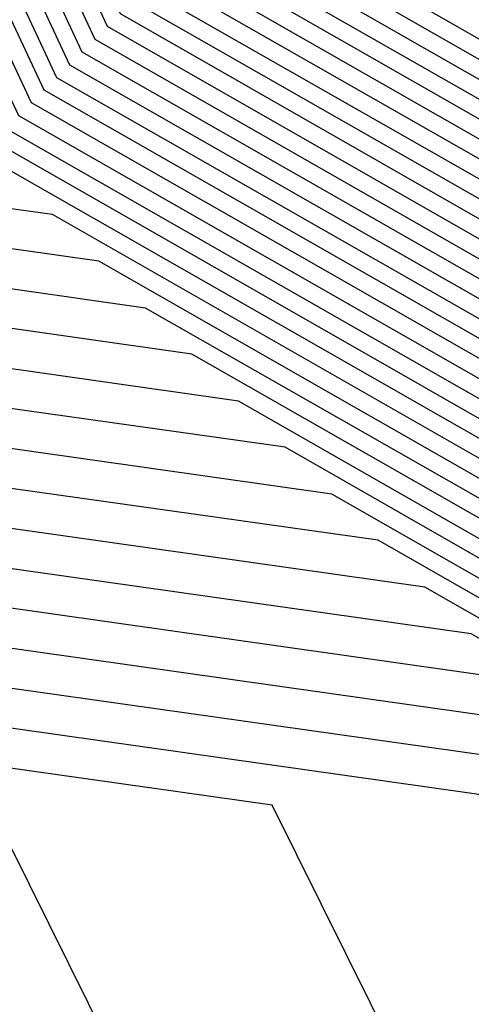
# Model space of a CAD drawing. Units: inches. Extents: x 878723 to 881363, y 7342778 to 7345418.
# Drawn here: x 880003 to 880007, y 7344400 to 7344408 of the extents above; entities that cross this region are included whole.
import ezdxf

# ---------------------------------------------------------------- set-up
doc = ezdxf.new("R2010")
doc.units = ezdxf.units.IN
doc.header["$MEASUREMENT"] = 0
doc.layers.add('Contour_87877342', color=7, linetype='Continuous', true_color=0xa0d95b)

msp = doc.modelspace()

# ---------------------------------------------------------------- linework, layer by layer
at = {"layer": 'Contour_87877342'}
for points in [[(880004.7296, 7344398.5997, 3362), (880003.0792, 7344401.9201, 3362), (879998.6725, 7344402.5451, 3362), (879998.6823, 7344411.2902, 3362), (879998.3868, 7344411.9201, 3362), (879998.7238, 7344412.5939, 3362), (879998.7042, 7344421.2658, 3362), (880007.3981, 7344421.2706, 3362), (880008.0499, 7344421.5929, 3362), (880008.111, 7344421.8566, 3362), (880008.1232, 7344421.9201, 3362), (880008.1451, 7344422.0177, 3362), (880008.1427, 7344431.8273, 3362), (880008.1891, 7344431.9201, 3362), (880008.3258, 7344432.1984, 3362), (880008.3234, 7344441.6466, 3362)], [(880006.1652, 7344400.0353, 3361), (880005.2277, 7344401.9201, 3361), (879998.941, 7344402.8087, 3361), (879998.9484, 7344411.0216, 3361), (879998.5284, 7344411.9201, 3361), (879999.0045, 7344412.8771, 3361), (879998.9899, 7344420.9826, 3361), (880007.1149, 7344420.9826, 3361), (880008.0499, 7344421.4513, 3361), (880008.1378, 7344421.8322, 3361), (880008.1549, 7344421.9201, 3361), (880008.1891, 7344422.0568, 3361), (880008.1842, 7344431.7833, 3361), (880008.2501, 7344431.9201, 3361), (880008.4528, 7344432.3204, 3361), (880008.4503, 7344441.5197, 3361)], [(880010.6867, 7344394.5568, 3360), (880008.0499, 7344401.2316, 3360), (880007.5983, 7344401.4708, 3360), (880007.3737, 7344401.9201, 3360), (879999.2072, 7344403.0773, 3360), (879999.2145, 7344410.7579, 3360), (879998.6701, 7344411.9201, 3360), (879999.2877, 7344413.1603, 3360), (879999.2731, 7344420.6945, 3360), (880006.8292, 7344420.6994, 3360), (880008.0499, 7344421.3097, 3360), (880008.1671, 7344421.8029, 3360), (880008.1842, 7344421.9201, 3360), (880008.2306, 7344422.1007, 3360), (880008.2257, 7344431.7443, 3360), (880008.3136, 7344431.9201, 3360), (880008.5797, 7344432.4474, 3360), (880008.5773, 7344441.3927, 3360)], [(880011.3068, 7344395.1769, 3359), (880009.0289, 7344400.9435, 3359), (880008.421, 7344401.9201, 3359), (880008.0817, 7344401.9542, 3359), (880008.0499, 7344402.0226, 3359), (880007.8082, 7344402.1642, 3359), (879999.4733, 7344403.341, 3359), (879999.4806, 7344410.4894, 3359), (879998.8117, 7344411.9201, 3359), (879999.5709, 7344413.4435, 3359), (879999.5563, 7344420.4113, 3359), (880006.546, 7344420.4161, 3359), (880008.0499, 7344421.1681, 3359), (880008.194, 7344421.7785, 3359), (880008.2159, 7344421.9201, 3359), (880008.2721, 7344422.1447, 3359), (880008.2697, 7344431.7003, 3359), (880008.3771, 7344431.9201, 3359), (880008.7042, 7344432.5744, 3359), (880008.7042, 7344441.2658, 3359)], [(880010.4572, 7344399.5128, 3358), (880008.963, 7344401.9201, 3358), (880008.1281, 7344401.9982, 3358), (880008.0499, 7344402.174, 3358), (880007.4518, 7344402.5158, 3358), (879999.7394, 7344403.6095, 3358), (879999.7467, 7344410.2257, 3358), (879998.9557, 7344411.9201, 3358), (879999.8541, 7344413.7267, 3358), (879999.8419, 7344420.1281, 3358), (880006.2604, 7344420.1329, 3358), (880008.0499, 7344421.0265, 3358), (880008.2208, 7344421.7492, 3358), (880008.2477, 7344421.9201, 3358), (880008.3136, 7344422.1837, 3358), (880008.3112, 7344431.6613, 3358), (880008.4406, 7344431.9201, 3358), (880008.8312, 7344432.7013, 3358), (880008.8287, 7344441.1388, 3358)], [(880011.8854, 7344398.087, 3357), (880009.5026, 7344401.9201, 3357), (880008.1744, 7344402.0421, 3357), (880008.0499, 7344402.3302, 3357), (880007.0978, 7344402.8722, 3357), (880000.0055, 7344403.8781, 3357), (880000.0104, 7344409.9572, 3357), (879999.0973, 7344411.9201, 3357), (880000.1373, 7344414.0099, 3357), (880000.1251, 7344419.8449, 3357), (880005.9747, 7344419.8449, 3357), (880008.0499, 7344420.8849, 3357), (880008.2477, 7344421.7247, 3357), (880008.2794, 7344421.9201, 3357), (880008.3576, 7344422.2277, 3357), (880008.3527, 7344431.6173, 3357), (880008.504, 7344431.9201, 3357), (880008.9581, 7344432.8283, 3357), (880008.9557, 7344441.0167, 3357)], [(880013.111, 7344396.9835, 3356), (880010.0446, 7344401.9201, 3356), (880008.2208, 7344402.091, 3356), (880008.0499, 7344402.4816, 3356), (880006.7438, 7344403.2238, 3356), (880000.2716, 7344404.1417, 3356), (880000.2765, 7344409.6935, 3356), (879999.2389, 7344411.9201, 3356), (880000.4205, 7344414.2931, 3356), (880000.4108, 7344419.5617, 3356), (880005.6915, 7344419.5617, 3356), (880008.0499, 7344420.7433, 3356), (880008.2745, 7344421.6954, 3356), (880008.3112, 7344421.9201, 3356), (880008.3991, 7344422.2667, 3356), (880008.3942, 7344431.5734, 3356), (880008.5675, 7344431.9201, 3356), (880009.0826, 7344432.9552, 3356), (880009.0826, 7344440.8898, 3356)], [(880013.4454, 7344397.3156, 3355), (880010.5866, 7344401.9201, 3355), (880008.2672, 7344402.1349, 3355), (880008.0499, 7344402.6329, 3355), (880006.3898, 7344403.5802, 3355), (880000.5377, 7344404.4103, 3355), (880000.5426, 7344409.4249, 3355), (879999.3805, 7344411.9201, 3355), (880000.7037, 7344414.5763, 3355), (880000.694, 7344419.2736, 3355), (880005.4059, 7344419.2785, 3355), (880008.0499, 7344420.6017, 3355), (880008.3014, 7344421.671, 3355), (880008.3429, 7344421.9201, 3355), (880008.4406, 7344422.3107, 3355), (880008.4381, 7344431.5343, 3355), (880008.631, 7344431.9201, 3355), (880009.2096, 7344433.0773, 3355), (880009.2072, 7344440.7628, 3355)], [(880013.7799, 7344397.6476, 3354), (880011.1261, 7344401.9201, 3354), (880008.3136, 7344402.1837, 3354), (880008.0499, 7344402.7843, 3354), (880006.0358, 7344403.9367, 3354), (880000.8063, 7344404.674, 3354), (880000.8087, 7344409.1613, 3354), (879999.5221, 7344411.9201, 3354), (880000.9869, 7344414.8595, 3354), (880000.9796, 7344418.9904, 3354), (880005.1227, 7344418.9904, 3354), (880008.0499, 7344420.4601, 3354), (880008.3283, 7344421.6417, 3354), (880008.3746, 7344421.9201, 3354), (880008.4821, 7344422.3546, 3354), (880008.4796, 7344431.4904, 3354), (880008.692, 7344431.9201, 3354), (880009.3366, 7344433.2042, 3354), (880009.3341, 7344440.6359, 3354)], [(880014.1119, 7344397.9845, 3353), (880011.6681, 7344401.9201, 3353), (880008.36, 7344402.2277, 3353), (880008.0499, 7344402.9357, 3353), (880005.6818, 7344404.2882, 3353), (880001.0724, 7344404.9425, 3353), (880001.0748, 7344408.8927, 3353), (879999.6637, 7344411.9201, 3353), (880001.2701, 7344415.1427, 3353), (880001.2628, 7344418.7072, 3353), (880004.837, 7344418.7072, 3353), (880008.0499, 7344420.3185, 3353), (880008.3551, 7344421.6124, 3353), (880008.4064, 7344421.9201, 3353), (880008.526, 7344422.3937, 3353), (880008.5211, 7344431.4464, 3353), (880008.7555, 7344431.9201, 3353), (880009.4611, 7344433.3312, 3353), (880009.4611, 7344440.5089, 3353)], [(880014.4464, 7344398.3165, 3352), (880012.2101, 7344401.9201, 3352), (880008.4064, 7344402.2765, 3352), (880008.0499, 7344403.087, 3352), (880005.3278, 7344404.6447, 3352), (880001.3385, 7344405.2062, 3352), (880001.3409, 7344408.629, 3352), (879999.8053, 7344411.9201, 3352), (880001.5534, 7344415.4259, 3352), (880001.5485, 7344418.424, 3352), (880004.5538, 7344418.424, 3352), (880008.0499, 7344420.172, 3352), (880008.382, 7344421.588, 3352), (880008.4381, 7344421.9201, 3352), (880008.5675, 7344422.4376, 3352), (880008.5626, 7344431.4074, 3352), (880008.819, 7344431.9201, 3352), (880009.588, 7344433.4581, 3352), (880009.5856, 7344440.382, 3352)], [(880014.7809, 7344398.6486, 3351), (880012.7496, 7344401.9201, 3351), (880008.4528, 7344402.3204, 3351), (880008.0499, 7344403.2384, 3351), (880004.9713, 7344404.9962, 3351), (880001.6046, 7344405.4747, 3351), (880001.6071, 7344408.3605, 3351), (879999.9469, 7344411.9201, 3351), (880001.8366, 7344415.7091, 3351), (880001.8317, 7344418.1359, 3351), (880004.2682, 7344418.1408, 3351), (880008.0499, 7344420.0304, 3351), (880008.4088, 7344421.5587, 3351), (880008.4699, 7344421.9201, 3351), (880008.609, 7344422.4816, 3351), (880008.6066, 7344431.3634, 3351), (880008.8825, 7344431.9201, 3351), (880009.715, 7344433.5851, 3351), (880009.7125, 7344440.255, 3351)], [(880015.1154, 7344398.9855, 3350), (880013.2916, 7344401.9201, 3350), (880008.4992, 7344402.3693, 3350), (880008.0499, 7344403.3947, 3350), (880004.6173, 7344405.3527, 3350), (880001.8707, 7344405.7433, 3350), (880001.8732, 7344408.0968, 3350), (880000.0885, 7344411.9201, 3350), (880002.1198, 7344415.9923, 3350), (880002.1173, 7344417.8527, 3350), (880003.985, 7344417.8527, 3350), (880008.0499, 7344419.8888, 3350), (880008.4357, 7344421.5343, 3350), (880008.5016, 7344421.9201, 3350), (880008.6505, 7344422.5206, 3350), (880008.6481, 7344431.3244, 3350), (880008.9459, 7344431.9201, 3350), (880009.8395, 7344433.712, 3350), (880009.8395, 7344440.1329, 3350)], [(880015.4474, 7344399.3175, 3349), (880013.8312, 7344401.9201, 3349), (880008.5455, 7344402.4132, 3349), (880008.0499, 7344403.546, 3349), (880004.2633, 7344405.7042, 3349), (880002.1368, 7344406.007, 3349), (880002.1393, 7344407.8331, 3349), (880000.2326, 7344411.9201, 3349), (880002.403, 7344416.2755, 3349), (880002.4005, 7344417.5695, 3349), (880003.6993, 7344417.5695, 3349), (880008.0499, 7344419.7472, 3349), (880008.4625, 7344421.505, 3349), (880008.5333, 7344421.9201, 3349), (880008.6945, 7344422.5646, 3349), (880008.6896, 7344431.2804, 3349), (880009.0094, 7344431.9201, 3349), (880009.9664, 7344433.839, 3349), (880009.9664, 7344440.006, 3349)], [(880015.7819, 7344399.6544, 3348), (880014.3732, 7344401.9201, 3348), (880008.5919, 7344402.462, 3348), (880008.0499, 7344403.6974, 3348), (880003.9093, 7344406.0607, 3348), (880002.403, 7344406.2755, 3348), (880002.4054, 7344407.5646, 3348), (880000.3742, 7344411.9201, 3348), (880002.6862, 7344416.5587, 3348), (880002.6837, 7344417.2863, 3348), (880003.4161, 7344417.2863, 3348), (880008.0499, 7344419.6056, 3348), (880008.4918, 7344421.4806, 3348), (880008.5651, 7344421.9201, 3348), (880008.736, 7344422.6036, 3348), (880008.7311, 7344431.2365, 3348), (880009.0704, 7344431.9201, 3348), (880010.0934, 7344433.9611, 3348), (880010.0909, 7344439.879, 3348)], [(880016.1163, 7344399.9865, 3347), (880014.9152, 7344401.9201, 3347), (880008.6383, 7344402.506, 3347), (880008.0499, 7344403.8488, 3347), (880003.5553, 7344406.4171, 3347), (880002.6691, 7344406.5392, 3347), (880002.6715, 7344407.3009, 3347), (880000.5158, 7344411.9201, 3347), (880002.9694, 7344416.8419, 3347), (880002.9694, 7344417.0031, 3347), (880003.1305, 7344417.0031, 3347), (880008.0499, 7344419.464, 3347), (880008.5187, 7344421.4513, 3347), (880008.5968, 7344421.9201, 3347), (880008.7775, 7344422.6476, 3347), (880008.775, 7344431.1974, 3347), (880009.1339, 7344431.9201, 3347), (880010.2179, 7344434.088, 3347), (880010.2179, 7344439.7521, 3347)], [(880016.4508, 7344400.3185, 3346), (880015.4547, 7344401.9201, 3346), (880008.6847, 7344402.5548, 3346), (880008.0499, 7344404.0001, 3346), (880003.2013, 7344406.7687, 3346), (880002.9376, 7344406.8078, 3346), (880002.9376, 7344407.0324, 3346), (880000.6574, 7344411.9201, 3346), (880003.1183, 7344416.8517, 3346), (880008.0499, 7344419.3224, 3346), (880008.5455, 7344421.4269, 3346), (880008.6285, 7344421.9201, 3346), (880008.819, 7344422.6915, 3346), (880008.8165, 7344431.1535, 3346), (880009.1974, 7344431.9201, 3346), (880010.3449, 7344434.215, 3346), (880010.3449, 7344439.6251, 3346)], [(880018.0499, 7344399.8546, 3345), (880016.7828, 7344400.6554, 3345), (880015.9967, 7344401.9201, 3345), (880008.7311, 7344402.5988, 3345), (880008.0499, 7344404.1515, 3345), (880003.1061, 7344406.9738, 3345), (880000.799, 7344411.9201, 3345), (880003.2135, 7344416.7589, 3345), (880008.0499, 7344419.1808, 3345), (880008.5724, 7344421.3976, 3345), (880008.6603, 7344421.9201, 3345), (880008.8605, 7344422.7306, 3345), (880008.858, 7344431.1095, 3345), (880009.2609, 7344431.9201, 3345), (880010.4718, 7344434.3419, 3345), (880010.4694, 7344439.4982, 3345)], [(880018.0499, 7344400.4015, 3344), (880017.1173, 7344400.9874, 3344), (880016.5387, 7344401.9201, 3344), (880008.7775, 7344402.6476, 3344), (880008.0499, 7344404.3029, 3344), (880003.2013, 7344407.0714, 3344), (880000.9406, 7344411.9201, 3344), (880003.3063, 7344416.6613, 3344), (880008.0499, 7344419.0392, 3344), (880008.5993, 7344421.3732, 3344), (880008.692, 7344421.9201, 3344), (880008.9044, 7344422.7745, 3344), (880008.8995, 7344431.0704, 3344), (880009.3243, 7344431.9201, 3344), (880010.5963, 7344434.4689, 3344), (880010.5963, 7344439.3712, 3344)], [(880019.3781, 7344393.2482, 3343), (880018.0499, 7344400.9435, 3343), (880017.4518, 7344401.3195, 3343), (880017.0783, 7344401.9201, 3343), (880008.8239, 7344402.6915, 3343), (880008.0499, 7344404.4542, 3343), (880003.299, 7344407.1691, 3343), (880001.0822, 7344411.9201, 3343), (880003.4015, 7344416.5685, 3343), (880008.0499, 7344418.8976, 3343), (880008.6261, 7344421.3439, 3343), (880008.7213, 7344421.9201, 3343), (880008.9459, 7344422.8136, 3343), (880008.9435, 7344431.0265, 3343), (880009.3878, 7344431.9201, 3343), (880010.7233, 7344434.5958, 3343), (880010.7233, 7344439.2492, 3343)], [(880019.4586, 7344393.3312, 3342), (880018.0499, 7344401.4904, 3342), (880017.7838, 7344401.6564, 3342), (880017.6202, 7344401.9201, 3342), (880008.8702, 7344402.7404, 3342), (880008.0499, 7344404.6105, 3342), (880003.3966, 7344407.2667, 3342), (880001.2238, 7344411.9201, 3342), (880003.4967, 7344416.4757, 3342), (880008.0499, 7344418.756, 3342), (880008.653, 7344421.3146, 3342), (880008.7531, 7344421.9201, 3342), (880008.9874, 7344422.8576, 3342), (880008.985, 7344430.9874, 3342), (880009.4513, 7344431.9201, 3342), (880010.8502, 7344434.7179, 3342), (880010.8478, 7344439.1222, 3342)], [(880019.5392, 7344393.4093, 3341), (880018.0743, 7344401.8956, 3341), (880018.0621, 7344401.9201, 3341), (880018.0377, 7344401.9298, 3341), (880008.9166, 7344402.7843, 3341), (880008.0499, 7344404.7619, 3341), (880003.4918, 7344407.3644, 3341), (880001.3654, 7344411.9201, 3341), (880003.5919, 7344416.3781, 3341), (880008.0499, 7344418.6095, 3341), (880008.6798, 7344421.2902, 3341), (880008.7848, 7344421.9201, 3341), (880009.0289, 7344422.9015, 3341), (880009.0265, 7344430.9435, 3341), (880009.5123, 7344431.9201, 3341), (880010.9747, 7344434.8449, 3341), (880010.9747, 7344438.9953, 3341)], [(880019.6198, 7344393.4874, 3340), (880018.1867, 7344401.7833, 3340), (880018.1183, 7344401.9201, 3340), (880018.0499, 7344401.9591, 3340), (880017.9816, 7344401.9884, 3340), (880008.963, 7344402.8331, 3340), (880008.0499, 7344404.9132, 3340), (880003.5895, 7344407.4572, 3340), (880001.5094, 7344411.9201, 3340), (880003.6847, 7344416.2853, 3340), (880008.0499, 7344418.4679, 3340), (880008.7067, 7344421.2609, 3340), (880008.8165, 7344421.9201, 3340), (880009.0729, 7344422.9406, 3340), (880009.068, 7344430.8995, 3340), (880009.5758, 7344431.9201, 3340), (880011.1017, 7344434.9718, 3340), (880011.1017, 7344438.8683, 3340)], [(880019.7003, 7344393.5704, 3339), (880018.3014, 7344401.671, 3339), (880018.1744, 7344401.9201, 3339), (880018.0499, 7344401.9884, 3339), (880017.9254, 7344402.0421, 3339), (880009.0094, 7344402.8771, 3339), (880008.0499, 7344405.0646, 3339), (880003.6871, 7344407.5548, 3339), (880001.651, 7344411.9201, 3339), (880003.7799, 7344416.1876, 3339), (880008.0499, 7344418.3263, 3339), (880008.7335, 7344421.2365, 3339), (880008.8483, 7344421.9201, 3339), (880009.1144, 7344422.9845, 3339), (880009.1119, 7344430.8605, 3339), (880009.6393, 7344431.9201, 3339), (880011.2286, 7344435.0988, 3339), (880011.2286, 7344438.7413, 3339)], [(880019.7784, 7344393.6486, 3338), (880018.4137, 7344401.5538, 3338), (880018.2306, 7344401.9201, 3338), (880018.1159, 7344401.9835, 3338), (880018.0499, 7344402.0177, 3338), (880017.8717, 7344402.1007, 3338), (880009.0534, 7344402.9259, 3338), (880008.0499, 7344405.216, 3338), (880003.7824, 7344407.6525, 3338), (880001.7926, 7344411.9201, 3338), (880003.8751, 7344416.0949, 3338), (880008.0499, 7344418.1847, 3338), (880008.7604, 7344421.2072, 3338), (880008.88, 7344421.9201, 3338), (880009.1559, 7344423.0285, 3338), (880009.1534, 7344430.8165, 3338), (880009.7028, 7344431.9201, 3338), (880011.3532, 7344435.2257, 3338), (880011.3532, 7344438.6144, 3338)], [(880019.859, 7344393.7316, 3337), (880018.5284, 7344401.4415, 3337), (880018.2868, 7344401.9201, 3337), (880018.1354, 7344402.0031, 3337), (880018.0499, 7344402.047, 3337), (880017.8156, 7344402.1544, 3337), (880009.0997, 7344402.9699, 3337), (880008.0499, 7344405.3673, 3337), (880003.88, 7344407.7501, 3337), (880001.9342, 7344411.9201, 3337), (880003.9703, 7344416.0021, 3337), (880008.0499, 7344418.0431, 3337), (880008.7872, 7344421.1828, 3337), (880008.9118, 7344421.9201, 3337), (880009.1974, 7344423.0675, 3337), (880009.195, 7344430.7726, 3337), (880009.7662, 7344431.9201, 3337), (880011.4801, 7344435.3527, 3337), (880011.4801, 7344438.4923, 3337)], [(880019.9396, 7344393.8097, 3336), (880018.6408, 7344401.3292, 3336), (880018.3429, 7344401.9201, 3336), (880018.1549, 7344402.0275, 3336), (880018.0499, 7344402.0763, 3336), (880017.7594, 7344402.213, 3336), (880009.1461, 7344403.0187, 3336), (880008.0499, 7344405.5187, 3336), (880003.9752, 7344407.8478, 3336), (880002.0758, 7344411.9201, 3336), (880004.0631, 7344415.9044, 3336), (880008.0499, 7344417.9015, 3336), (880008.8165, 7344421.1535, 3336), (880008.9435, 7344421.9201, 3336), (880009.2413, 7344423.1115, 3336), (880009.2365, 7344430.7335, 3336), (880009.8297, 7344431.9201, 3336), (880011.6071, 7344435.4747, 3336), (880011.6071, 7344438.3654, 3336)], [(880019.776, 7344400.1915, 3326), (880018.9069, 7344401.9201, 3326), (880018.3576, 7344402.2277, 3326), (880018.0499, 7344402.3839, 3326), (880017.2003, 7344402.7697, 3326), (880009.61, 7344403.4826, 3326), (880008.0499, 7344407.0421, 3326), (880004.9445, 7344408.8146, 3326), (880003.4943, 7344411.9201, 3326), (880005.0104, 7344414.9572, 3326), (880008.0499, 7344416.4806, 3326), (880009.0851, 7344420.8849, 3326), (880009.2584, 7344421.9201, 3326), (880009.6613, 7344423.5314, 3326), (880009.6588, 7344430.3136, 3326), (880010.4596, 7344431.9201, 3326), (880012.8693, 7344436.7394, 3326)], [(880019.6637, 7344400.3087, 3327), (880018.8507, 7344401.9201, 3327), (880018.338, 7344402.2081, 3327), (880018.0499, 7344402.3497, 3327), (880017.2565, 7344402.716, 3327), (880009.5636, 7344403.4337, 3327), (880008.0499, 7344406.8859, 3327), (880004.8468, 7344408.7169, 3327), (880003.3527, 7344411.9201, 3327), (880004.9152, 7344415.0548, 3327), (880008.0499, 7344416.6222, 3327), (880009.0582, 7344420.9093, 3327), (880009.2267, 7344421.9201, 3327), (880009.6198, 7344423.4874, 3327), (880009.6173, 7344430.3527, 3327), (880010.3961, 7344431.9201, 3327), (880012.7423, 7344436.6124, 3327)], [(880020.5817, 7344394.4494, 3328), (880019.549, 7344400.421, 3328), (880018.7946, 7344401.9201, 3328), (880018.3185, 7344402.1886, 3328), (880018.0499, 7344402.3204, 3328), (880017.3126, 7344402.6574, 3328), (880009.5172, 7344403.3898, 3328), (880008.0499, 7344406.7345, 3328), (880004.7492, 7344408.6193, 3328), (880003.2111, 7344411.9201, 3328), (880004.8224, 7344415.1476, 3328), (880008.0499, 7344416.7638, 3328), (880009.0314, 7344420.9386, 3328), (880009.1974, 7344421.9201, 3328), (880009.5783, 7344423.4484, 3328), (880009.5734, 7344430.3966, 3328), (880010.3326, 7344431.9201, 3328), (880012.6154, 7344436.4855, 3328)], [(880020.5011, 7344394.3712, 3329), (880019.4367, 7344400.5333, 3329), (880018.7384, 7344401.9201, 3329), (880018.2965, 7344402.1691, 3329), (880018.0499, 7344402.2911, 3329), (880017.3688, 7344402.6036, 3329), (880009.4708, 7344403.341, 3329), (880008.0499, 7344406.5831, 3329), (880004.6539, 7344408.5216, 3329), (880003.0695, 7344411.9201, 3329), (880004.7272, 7344415.2453, 3329), (880008.0499, 7344416.9054, 3329), (880009.0045, 7344420.963, 3329), (880009.1657, 7344421.9201, 3329), (880009.5343, 7344423.4044, 3329), (880009.5319, 7344430.4357, 3329), (880010.2716, 7344431.9201, 3329), (880012.4909, 7344436.3585, 3329)], [(880020.4205, 7344394.2882, 3330), (880019.3219, 7344400.6456, 3330), (880018.6823, 7344401.9201, 3330), (880018.277, 7344402.1447, 3330), (880018.0499, 7344402.2619, 3330), (880017.4225, 7344402.5451, 3330), (880009.4244, 7344403.297, 3330), (880008.0499, 7344406.4318, 3330), (880004.5563, 7344408.4288, 3330), (880002.9279, 7344411.9201, 3330), (880004.632, 7344415.338, 3330), (880008.0499, 7344417.047, 3330), (880008.9777, 7344420.9923, 3330), (880009.1339, 7344421.9201, 3330), (880009.4928, 7344423.3654, 3330), (880009.4904, 7344430.4796, 3330), (880010.2081, 7344431.9201, 3330), (880012.3639, 7344436.2316, 3330)], [(880020.34, 7344394.2101, 3331), (880019.2096, 7344400.7628, 3331), (880018.6261, 7344401.9201, 3331), (880018.2575, 7344402.1251, 3331), (880018.0499, 7344402.2326, 3331), (880017.4786, 7344402.4913, 3331), (880009.3781, 7344403.2482, 3331), (880008.0499, 7344406.2804, 3331), (880004.4611, 7344408.3312, 3331), (880002.7863, 7344411.9201, 3331), (880004.5368, 7344415.4308, 3331), (880008.0499, 7344417.1886, 3331), (880008.9508, 7344421.0167, 3331), (880009.1022, 7344421.9201, 3331), (880009.4513, 7344423.3214, 3331), (880009.4489, 7344430.5236, 3331), (880010.1447, 7344431.9201, 3331), (880012.2369, 7344436.1095, 3331)], [(880020.2594, 7344394.132, 3332), (880019.0949, 7344400.8751, 3332), (880018.57, 7344401.9201, 3332), (880018.2355, 7344402.1056, 3332), (880018.0499, 7344402.1984, 3332), (880017.5348, 7344402.4328, 3332), (880009.3317, 7344403.2042, 3332), (880008.0499, 7344406.129, 3332), (880004.3634, 7344408.2335, 3332), (880002.6447, 7344411.9201, 3332), (880004.444, 7344415.5285, 3332), (880008.0499, 7344417.3351, 3332), (880008.924, 7344421.046, 3332), (880009.0704, 7344421.9201, 3332), (880009.4098, 7344423.2775, 3332), (880009.4049, 7344430.5626, 3332), (880010.0812, 7344431.9201, 3332), (880012.1124, 7344435.9826, 3332)], [(880020.1788, 7344394.049, 3333), (880018.9826, 7344400.9874, 3333), (880018.5138, 7344401.9201, 3333), (880018.2159, 7344402.0861, 3333), (880018.0499, 7344402.1691, 3333), (880017.5909, 7344402.379, 3333), (880009.2853, 7344403.1554, 3333), (880008.0499, 7344405.9777, 3333), (880004.2658, 7344408.1359, 3333), (880002.5006, 7344411.9201, 3333), (880004.3488, 7344415.6212, 3333), (880008.0499, 7344417.4767, 3333), (880008.8971, 7344421.0753, 3333), (880009.0387, 7344421.9201, 3333), (880009.3659, 7344423.2384, 3333), (880009.3634, 7344430.6066, 3333), (880010.0177, 7344431.9201, 3333), (880011.9855, 7344435.8556, 3333)], [(880020.1007, 7344393.9708, 3334), (880018.8678, 7344401.0997, 3334), (880018.4552, 7344401.9201, 3334), (880018.1964, 7344402.0665, 3334), (880018.0499, 7344402.1398, 3334), (880017.6471, 7344402.3204, 3334), (880009.2389, 7344403.1115, 3334), (880008.0499, 7344405.8263, 3334), (880004.1705, 7344408.0382, 3334), (880002.359, 7344411.9201, 3334), (880004.2535, 7344415.714, 3334), (880008.0499, 7344417.6183, 3334), (880008.8702, 7344421.0997, 3334), (880009.007, 7344421.9201, 3334), (880009.3243, 7344423.1945, 3334), (880009.3219, 7344430.6505, 3334), (880009.9542, 7344431.9201, 3334), (880011.8585, 7344435.7286, 3334)], [(880020.0201, 7344393.8878, 3335), (880018.7555, 7344401.2169, 3335), (880018.3991, 7344401.9201, 3335), (880018.1744, 7344402.047, 3335), (880018.0499, 7344402.1105, 3335), (880017.7033, 7344402.2667, 3335), (880009.1925, 7344403.0626, 3335), (880008.0499, 7344405.6701, 3335), (880004.0729, 7344407.9454, 3335), (880002.2174, 7344411.9201, 3335), (880004.1583, 7344415.8117, 3335), (880008.0499, 7344417.7599, 3335), (880008.8434, 7344421.129, 3335), (880008.9752, 7344421.9201, 3335), (880009.2828, 7344423.1505, 3335), (880009.2804, 7344430.6896, 3335), (880009.8908, 7344431.9201, 3335), (880011.734, 7344435.6017, 3335)]]:
    msp.add_polyline3d(points, dxfattribs=at)

doc.saveas('drawing.dxf')
